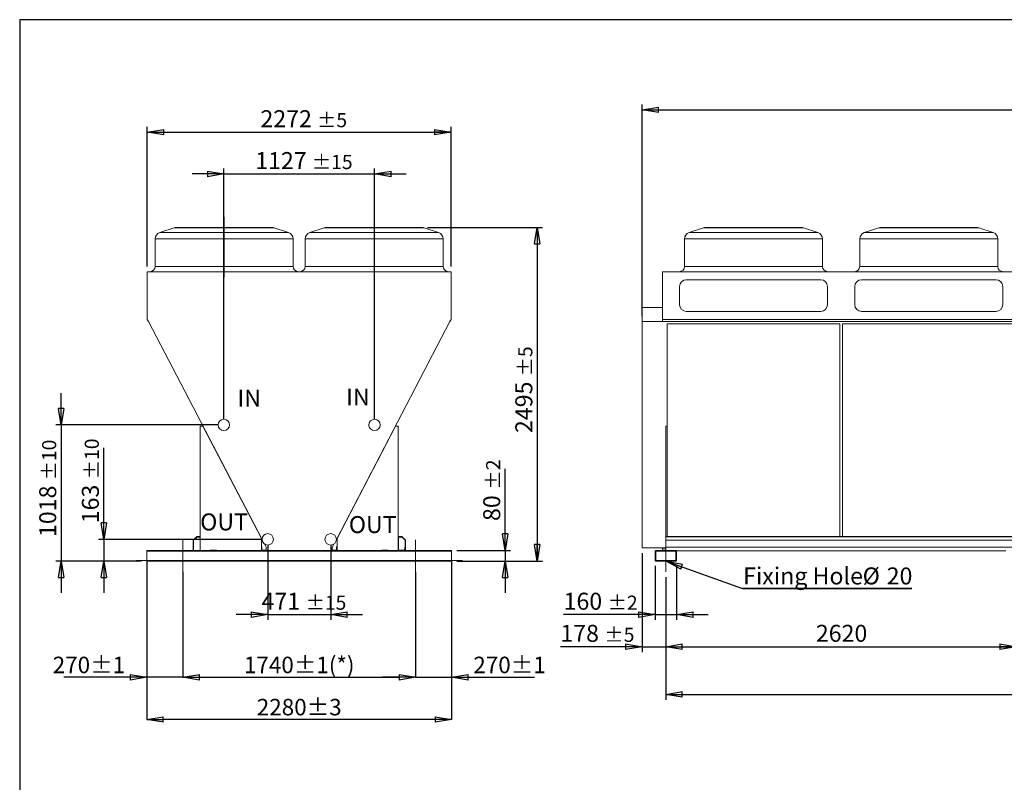
# Model space of a CAD drawing. Units: millimetres. Extents: x 211 to 16561, y 232 to 11636.
# Drawn here: x 211 to 7574, y 5934 to 11636 of the extents above; entities that cross this region are included whole.
import ezdxf

# ---------------------------------------------------------------- set-up
doc = ezdxf.new("R2010")
doc.units = ezdxf.units.MM
doc.header["$LTSCALE"] = 40
doc.header["$PDSIZE"] = -1
doc.linetypes.add('SLD-Center', pattern=[19.05, 15.24, -1.27, 1.27, -1.27])
doc.linetypes.add('SLD-Solid', pattern=[0])
doc.layers.add('GEOMETRY', color=7, linetype='SLD-Solid')
doc.layers.add('TITLE', color=7, linetype='SLD-Solid')
doc.styles.add('SLDTEXTSTYLE0', font='TXT', dxfattribs={"width": 0.605})
doc.dimstyles.new('SLDDIMSTYLE0', dxfattribs={"dimtxt": 123.279297, "dimasz": 123.279297, "dimexe": 0, "dimexo": 0.0625, "dimgap": 30.819824, "dimtad": 1, "dimdec": 0, "dimrnd": 1e-09, "dimzin": 12, "dimdsep": 46, "dimtxsty": 'SLDTEXTSTYLE0', "dimblk1": 'CLOSED', "dimblk2": 'CLOSED', "dimsah": 1, "dimcen": 0.09, "dimadec": 0, "dimazin": 3, "dimtol": 1, "dimtp": 1, "dimtm": 1, "dimtfac": 1, "dimtdec": 0, "dimtofl": 0, "dimtmove": 0, "dimatfit": 3, "dimldrblk": 'CLOSED', "dimfxl": 1, "dimfrac": 2, "dimtolj": 1, "dimarcsym": 0})
doc.dimstyles.new('SLDDIMSTYLE1', dxfattribs={"dimtxt": 123.279297, "dimasz": 123.279297, "dimexe": 0, "dimexo": 0.0625, "dimgap": 30.819824, "dimtad": 1, "dimdec": 0, "dimrnd": 1e-09, "dimzin": 12, "dimdsep": 46, "dimtxsty": 'SLDTEXTSTYLE0', "dimblk1": 'CLOSED', "dimblk2": 'CLOSED', "dimsah": 1, "dimcen": 0.09, "dimadec": 0, "dimazin": 3, "dimtol": 1, "dimtp": 1, "dimtm": 1, "dimtfac": 1, "dimtdec": 0, "dimtmove": 0, "dimatfit": 0, "dimldrblk": 'CLOSED', "dimfxl": 1, "dimfrac": 2, "dimtolj": 1, "dimarcsym": 0})
doc.dimstyles.new('SLDDIMSTYLE11', dxfattribs={"dimtxt": 0.18, "dimasz": 123.279297, "dimexe": 0, "dimexo": 0.0625, "dimgap": 0, "dimtad": 0, "dimtih": 1, "dimtoh": 1, "dimdec": 0, "dimrnd": 1e-09, "dimzin": 0, "dimdsep": 46, "dimtxsty": 'Standard', "dimblk1": 'CLOSED', "dimblk2": 'CLOSED', "dimsah": 1, "dimcen": 0.09, "dimadec": 0, "dimazin": 0, "dimtfac": 123.279297, "dimtdec": 0, "dimtofl": 0, "dimtmove": 0, "dimatfit": 3, "dimldrblk": 'CLOSED', "dimfxl": 1, "dimfrac": 2, "dimtolj": 1, "dimtzin": 0, "dimarcsym": 0})
doc.dimstyles.new('SLDDIMSTYLE2', dxfattribs={"dimtxt": 123.279297, "dimasz": 123.279297, "dimexe": 0, "dimexo": 0.0625, "dimgap": 30.819824, "dimtad": 1, "dimdec": 0, "dimrnd": 1e-09, "dimzin": 12, "dimdsep": 46, "dimtxsty": 'SLDTEXTSTYLE0', "dimblk1": 'CLOSED', "dimblk2": 'CLOSED', "dimsah": 1, "dimcen": 0.09, "dimadec": 0, "dimazin": 3, "dimtol": 1, "dimtp": 3, "dimtm": 3, "dimtfac": 1, "dimtdec": 0, "dimtofl": 0, "dimtmove": 0, "dimatfit": 3, "dimldrblk": 'CLOSED', "dimfxl": 1, "dimfrac": 2, "dimtolj": 1, "dimarcsym": 0})
doc.dimstyles.new('SLDDIMSTYLE3', dxfattribs={"dimtxt": 123.279297, "dimasz": 123.279297, "dimexe": 0, "dimexo": 0.0625, "dimgap": 30.819824, "dimtad": 1, "dimdec": 0, "dimrnd": 1e-09, "dimzin": 12, "dimdsep": 46, "dimtxsty": 'SLDTEXTSTYLE0', "dimblk1": 'CLOSED', "dimblk2": 'CLOSED', "dimsah": 1, "dimcen": 0.09, "dimadec": 0, "dimazin": 3, "dimtol": 1, "dimtp": 2, "dimtm": 2, "dimtfac": 1, "dimtdec": 0, "dimtmove": 0, "dimatfit": 0, "dimldrblk": 'CLOSED', "dimfxl": 1, "dimfrac": 2, "dimtolj": 1, "dimarcsym": 0})
doc.dimstyles.new('SLDDIMSTYLE4', dxfattribs={"dimtxt": 123.279297, "dimasz": 123.279297, "dimexe": 0, "dimexo": 0.0625, "dimgap": 30.819824, "dimtad": 1, "dimdec": 0, "dimrnd": 1e-09, "dimzin": 12, "dimdsep": 46, "dimtxsty": 'SLDTEXTSTYLE0', "dimblk1": 'CLOSED', "dimblk2": 'CLOSED', "dimsah": 1, "dimcen": 0.09, "dimadec": 0, "dimazin": 3, "dimtol": 1, "dimtp": 5, "dimtm": 5, "dimtfac": 1, "dimtdec": 0, "dimtofl": 0, "dimtmove": 0, "dimatfit": 3, "dimldrblk": 'CLOSED', "dimfxl": 1, "dimfrac": 2, "dimtolj": 1, "dimarcsym": 0})
doc.dimstyles.new('SLDDIMSTYLE5', dxfattribs={"dimtxt": 123.279297, "dimasz": 123.279297, "dimexe": 0, "dimexo": 0.0625, "dimgap": 30.819824, "dimtad": 1, "dimdec": 0, "dimrnd": 1e-09, "dimzin": 12, "dimdsep": 46, "dimtxsty": 'SLDTEXTSTYLE0', "dimblk1": 'CLOSED', "dimblk2": 'CLOSED', "dimsah": 1, "dimcen": 0.09, "dimadec": 0, "dimazin": 3, "dimtol": 1, "dimtp": 10, "dimtm": 10, "dimtfac": 1, "dimtdec": 0, "dimtmove": 0, "dimatfit": 0, "dimldrblk": 'CLOSED', "dimfxl": 1, "dimfrac": 2, "dimtolj": 1, "dimarcsym": 0})
doc.dimstyles.new('SLDDIMSTYLE6', dxfattribs={"dimtxt": 123.279297, "dimasz": 123.279297, "dimexe": 0, "dimexo": 0.0625, "dimgap": 30.819824, "dimtad": 1, "dimdec": 0, "dimrnd": 1e-09, "dimzin": 12, "dimdsep": 46, "dimtxsty": 'SLDTEXTSTYLE0', "dimblk1": 'CLOSED', "dimblk2": 'CLOSED', "dimsah": 1, "dimcen": 0.09, "dimadec": 0, "dimazin": 3, "dimtol": 1, "dimtp": 15, "dimtm": 15, "dimtfac": 1, "dimtdec": 0, "dimtmove": 0, "dimatfit": 0, "dimldrblk": 'CLOSED', "dimfxl": 1, "dimfrac": 2, "dimtolj": 1, "dimarcsym": 0})
doc.dimstyles.new('SLDDIMSTYLE7', dxfattribs={"dimtxt": 123.279297, "dimasz": 123.279297, "dimexe": 0, "dimexo": 0.0625, "dimgap": 30.819824, "dimtad": 1, "dimdec": 0, "dimrnd": 1e-09, "dimzin": 12, "dimdsep": 46, "dimtxsty": 'SLDTEXTSTYLE0', "dimblk1": 'CLOSED', "dimblk2": 'CLOSED', "dimsah": 1, "dimcen": 0.09, "dimadec": 0, "dimazin": 3, "dimtfac": 1, "dimtdec": 0, "dimtofl": 0, "dimtmove": 0, "dimatfit": 3, "dimldrblk": 'CLOSED', "dimfxl": 1, "dimfrac": 2, "dimtolj": 1, "dimtzin": 12, "dimarcsym": 0})
doc.dimstyles.new('SLDDIMSTYLE8', dxfattribs={"dimtxt": 123.279297, "dimasz": 123.279297, "dimexe": 0, "dimexo": 0.0625, "dimgap": 30.819824, "dimtad": 1, "dimdec": 0, "dimrnd": 1e-09, "dimzin": 12, "dimdsep": 46, "dimtxsty": 'SLDTEXTSTYLE0', "dimblk1": 'CLOSED', "dimblk2": 'CLOSED', "dimsah": 1, "dimcen": 0.09, "dimadec": 0, "dimazin": 3, "dimtol": 1, "dimtp": 5, "dimtm": 5, "dimtfac": 1, "dimtdec": 0, "dimtmove": 0, "dimatfit": 0, "dimldrblk": 'CLOSED', "dimfxl": 1, "dimfrac": 2, "dimtolj": 1, "dimarcsym": 0})
doc.dimstyles.new('SLDDIMSTYLE9', dxfattribs={"dimtxt": 123.279297, "dimasz": 123.279297, "dimexe": 0, "dimexo": 0.0625, "dimgap": 30.819824, "dimtad": 1, "dimdec": 0, "dimrnd": 1e-09, "dimzin": 12, "dimdsep": 46, "dimtxsty": 'SLDTEXTSTYLE0', "dimblk1": 'CLOSED', "dimblk2": 'CLOSED', "dimsah": 1, "dimcen": 0.09, "dimadec": 0, "dimazin": 3, "dimtol": 1, "dimtp": 20, "dimtm": 20, "dimtfac": 1, "dimtdec": 0, "dimtofl": 0, "dimtmove": 0, "dimatfit": 3, "dimldrblk": 'CLOSED', "dimfxl": 1, "dimfrac": 2, "dimtolj": 1, "dimarcsym": 0})

# ---------------------------------------------------------------- blocks, each defined once
blk = doc.blocks.new('_CLOSED')
at = {"color": 0, "linetype": 'ByBlock', "lineweight": -2}
for p, q in [((-1, 0.166667), (0, 0)), ((-1, 0.166667), (-1, -0.166667)), ((0, 0), (-1, -0.166667)), ((0, 0), (-1, 0))]:
    blk.add_line(p, q, dxfattribs=at)
blk = doc.blocks.new('_D_3')
at = {"layer": 'Defpoints', "color": 0, "transparency": 16777216}
for p in [(1161.1, 7587.6), (3441.1, 7587.6), (1161.1, 6403.7)]:
    blk.add_point(p, dxfattribs=at)
at = {"layer": 'GEOMETRY', "color": 0, "lineweight": -2, "transparency": 16777216}
for p, q in [((1161.1, 7587.6), (1161.1, 6403.7)), ((3441.1, 7587.6), (3441.1, 6403.7)), ((3317.8, 6403.7), (1284.4, 6403.7))]:
    blk.add_line(p, q, dxfattribs=at)
at = {"layer": 'GEOMETRY', "color": 0, "lineweight": -2, "transparency": 16777216, "xscale": 123.279296875, "yscale": 123.279296875, "zscale": 123.279296875, "rotation": 180}
blk.add_blockref('_CLOSED', (1161.1, 6403.7), dxfattribs=at)
at = {"layer": 'GEOMETRY', "color": 0, "lineweight": -2, "transparency": 16777216, "xscale": 123.279296875, "yscale": 123.279296875, "zscale": 123.279296875}
blk.add_blockref('_CLOSED', (3441.1, 6403.7), dxfattribs=at)
at = {"layer": 'GEOMETRY', "color": 0, "transparency": 16777216, "insert": (2301.1, 6557.8), "char_height": 123.28, "attachment_point": 2, "style": 'SLDTEXTSTYLE0'}
blk.add_mtext('\\A1;2280±3', dxfattribs=at)
blk = doc.blocks.new('_D_4')
at = {"layer": 'GEOMETRY', "transparency": 16777216}
for p, q in [((3841.1, 7667.6), (3841.1, 8278.8)), ((3481.1, 7667.6), (3881.1, 7667.6)), ((3841.1, 7667.6), (3841.1, 7587.6)), ((3481.1, 7587.6), (3881.1, 7587.6)), ((3841.1, 7587.6), (3841.1, 7350.5))]:
    blk.add_line(p, q, dxfattribs=at)
at = {"layer": 'GEOMETRY', "transparency": 16777216, "xscale": 123.279296875, "yscale": 123.279296875}
for p, rotation in [((3841.1, 7667.6, 1261.2), 270.0000000000004), ((3841.1, 7587.6, 1261.2), 90.0000000000004)]:
    blk.add_blockref('_CLOSED', p, dxfattribs=dict(at, rotation=rotation))
at = {"layer": 'GEOMETRY', "transparency": 16777216, "attachment_point": 1, "rotation": 90, "style": 'SLDTEXTSTYLE0'}
for s, insert, char_height in [('±2', (3698.7, 8123), 105.83), ('80', (3677.4, 7887.8), 127)]:
    blk.add_mtext(s, dxfattribs=dict(at, insert=insert, char_height=char_height))
blk = doc.blocks.new('_D_5')
at = {"layer": 'GEOMETRY', "transparency": 16777216}
for p, q in [((1164.8, 9791.2), (1164.8, 10835.2)), ((3437.2, 9791.2), (3437.2, 10835.2)), ((1164.8, 10795.2), (3437.2, 10795.2))]:
    blk.add_line(p, q, dxfattribs=at)
at = {"layer": 'GEOMETRY', "transparency": 16777216, "xscale": 123.279296875, "yscale": 123.279296875, "rotation": 180.0000000000004}
blk.add_blockref('_CLOSED', (1164.8, 10795.2, 1261.2), dxfattribs=at)
at = {"layer": 'GEOMETRY', "transparency": 16777216, "xscale": 123.279296875, "yscale": 123.279296875}
blk.add_blockref('_CLOSED', (3437.2, 10795.2, 1261.2), dxfattribs=at)
at = {"layer": 'GEOMETRY', "transparency": 16777216, "attachment_point": 1, "style": 'SLDTEXTSTYLE0'}
for s, insert, char_height in [('2272', (2011.4, 10958.9), 127), ('±5', (2434.8, 10937.6), 105.83)]:
    blk.add_mtext(s, dxfattribs=dict(at, insert=insert, char_height=char_height))
blk = doc.blocks.new('_D_6')
at = {"layer": 'GEOMETRY', "transparency": 16777216}
for p, q in [((3260, 10082.2), (4121.1, 10082.2)), ((4081.1, 10082.2), (4081.1, 7587.6)), ((3481.1, 7587.6), (4121.1, 7587.6))]:
    blk.add_line(p, q, dxfattribs=at)
at = {"layer": 'GEOMETRY', "transparency": 16777216, "xscale": 123.279296875, "yscale": 123.279296875}
for p, rotation in [((4081.1, 10082.2, 1261.2), 90.0000000000004), ((4081.1, 7587.6, 1261.2), 270.0000000000004)]:
    blk.add_blockref('_CLOSED', p, dxfattribs=dict(at, rotation=rotation))
at = {"layer": 'GEOMETRY', "transparency": 16777216, "attachment_point": 1, "rotation": 90, "style": 'SLDTEXTSTYLE0'}
for s, insert, char_height in [('±5', (3938.7, 8968.7), 105.83), ('2495', (3917.4, 8545.4), 127)]:
    blk.add_mtext(s, dxfattribs=dict(at, insert=insert, char_height=char_height))
blk = doc.blocks.new('_D_7')
at = {"layer": 'Defpoints', "color": 0, "transparency": 16777216}
for p in [(1431.1, 7507.6), (3171.1, 7507.6), (3171.1, 6719)]:
    blk.add_point(p, dxfattribs=at)
at = {"layer": 'GEOMETRY', "color": 0, "lineweight": -2, "transparency": 16777216}
for p, q in [((1431.1, 7507.6), (1431.1, 6719)), ((3171.1, 7507.6), (3171.1, 6719)), ((1554.4, 6719), (3047.8, 6719))]:
    blk.add_line(p, q, dxfattribs=at)
at = {"layer": 'GEOMETRY', "color": 0, "lineweight": -2, "transparency": 16777216, "xscale": 123.279296875, "yscale": 123.279296875, "zscale": 123.279296875, "rotation": 180}
blk.add_blockref('_CLOSED', (1431.1, 6719), dxfattribs=at)
at = {"layer": 'GEOMETRY', "color": 0, "lineweight": -2, "transparency": 16777216, "xscale": 123.279296875, "yscale": 123.279296875, "zscale": 123.279296875}
blk.add_blockref('_CLOSED', (3171.1, 6719), dxfattribs=at)
at = {"layer": 'GEOMETRY', "color": 0, "transparency": 16777216, "insert": (2301.1, 6873.1), "char_height": 123.279, "attachment_point": 2, "style": 'SLDTEXTSTYLE0'}
blk.add_mtext('\\A1;1740±1(*)', dxfattribs=at)
blk = doc.blocks.new('_D_9')
at = {"layer": 'Defpoints', "color": 0, "transparency": 16777216}
for p in [(1161.1, 7587.6), (1431.1, 7507.6), (1161.1, 6719)]:
    blk.add_point(p, dxfattribs=at)
at = {"layer": 'GEOMETRY', "color": 0, "lineweight": -2, "transparency": 16777216}
for p, q in [((1161.1, 7587.6), (1161.1, 6719)), ((1431.1, 7507.6), (1431.1, 6719)), ((1037.8, 6719), (542.1, 6719)), ((1431.1, 6719), (1161.1, 6719)), ((1554.4, 6719), (1677.6, 6719))]:
    blk.add_line(p, q, dxfattribs=at)
at = {"layer": 'GEOMETRY', "color": 0, "lineweight": -2, "transparency": 16777216, "xscale": 123.279296875, "yscale": 123.279296875, "zscale": 123.279296875}
blk.add_blockref('_CLOSED', (1161.1, 6719), dxfattribs=at)
at = {"layer": 'GEOMETRY', "color": 0, "lineweight": -2, "transparency": 16777216, "xscale": 123.279296875, "yscale": 123.279296875, "zscale": 123.279296875, "rotation": 180}
blk.add_blockref('_CLOSED', (1431.1, 6719), dxfattribs=at)
at = {"layer": 'GEOMETRY', "color": 0, "transparency": 16777216, "insert": (728.3, 6873.1), "char_height": 123.28, "attachment_point": 2, "style": 'SLDTEXTSTYLE0'}
blk.add_mtext('\\A1;270±1', dxfattribs=at)
blk = doc.blocks.new('_D_10')
at = {"layer": 'Defpoints', "color": 0, "transparency": 16777216}
for p in [(3441.1, 7587.6), (3171.1, 7507.6), (3441.1, 6719)]:
    blk.add_point(p, dxfattribs=at)
at = {"layer": 'GEOMETRY', "color": 0, "lineweight": -2, "transparency": 16777216}
for p, q in [((3441.1, 7587.6), (3441.1, 6719)), ((3171.1, 7507.6), (3171.1, 6719)), ((3047.8, 6719), (2924.5, 6719)), ((3171.1, 6719), (3441.1, 6719)), ((3564.4, 6719), (4060.1, 6719))]:
    blk.add_line(p, q, dxfattribs=at)
at = {"layer": 'GEOMETRY', "color": 0, "lineweight": -2, "transparency": 16777216, "xscale": 123.279296875, "yscale": 123.279296875, "zscale": 123.279296875}
blk.add_blockref('_CLOSED', (3171.1, 6719), dxfattribs=at)
at = {"layer": 'GEOMETRY', "color": 0, "lineweight": -2, "transparency": 16777216, "xscale": 123.279296875, "yscale": 123.279296875, "zscale": 123.279296875, "rotation": 180}
blk.add_blockref('_CLOSED', (3441.1, 6719), dxfattribs=at)
at = {"layer": 'GEOMETRY', "color": 0, "transparency": 16777216, "insert": (3873.8, 6873.1), "char_height": 123.28, "attachment_point": 2, "style": 'SLDTEXTSTYLE0'}
blk.add_mtext('\\A1;270±1', dxfattribs=at)
blk = doc.blocks.new('_D_13')
at = {"layer": 'GEOMETRY', "color": 7, "transparency": 16777216}
for p, q in [((839.7, 7750.6), (839.7, 8434.2)), ((2025.6, 7750.6), (799.7, 7750.6)), ((839.7, 7750.6), (839.7, 7587.6)), ((1121.1, 7587.6), (799.7, 7587.6)), ((839.7, 7587.6), (839.7, 7350.5))]:
    blk.add_line(p, q, dxfattribs=at)
at = {"layer": 'GEOMETRY', "color": 7, "transparency": 16777216, "xscale": 123.279296875, "yscale": 123.279296875}
for p, rotation in [((839.7, 7750.6, 1261.2), 270.0000000000004), ((839.7, 7587.6, 1261.2), 90.0000000000004)]:
    blk.add_blockref('_CLOSED', p, dxfattribs=dict(at, rotation=rotation))
at = {"layer": 'GEOMETRY', "color": 7, "transparency": 16777216, "attachment_point": 1, "rotation": 90, "style": 'SLDTEXTSTYLE0'}
for s, insert, char_height in [('±10', (697.3, 8199.9), 105.83), ('163', (676, 7870.7), 127)]:
    blk.add_mtext(s, dxfattribs=dict(at, insert=insert, char_height=char_height))
blk = doc.blocks.new('_D_14')
at = {"layer": 'GEOMETRY', "color": 7, "transparency": 16777216}
for p, q in [((520.8, 8605.7), (520.8, 8842.8)), ((1697.6, 8605.7), (480.8, 8605.7)), ((520.8, 8605.7), (520.8, 7587.6)), ((1121.1, 7587.6), (480.8, 7587.6)), ((520.8, 7587.6), (520.8, 7350.5))]:
    blk.add_line(p, q, dxfattribs=at)
at = {"layer": 'GEOMETRY', "color": 7, "transparency": 16777216, "xscale": 123.279296875, "yscale": 123.279296875}
for p, rotation in [((520.8, 8605.7, 1261.2), 270.0000000000004), ((520.8, 7587.6, 1261.2), 90.0000000000004)]:
    blk.add_blockref('_CLOSED', p, dxfattribs=dict(at, rotation=rotation))
at = {"layer": 'GEOMETRY', "color": 7, "transparency": 16777216, "attachment_point": 1, "rotation": 90, "style": 'SLDTEXTSTYLE0'}
for s, insert, char_height in [('±10', (378.4, 8191.2), 105.83), ('1018', (357.1, 7767.9), 127)]:
    blk.add_mtext(s, dxfattribs=dict(at, insert=insert, char_height=char_height))
blk = doc.blocks.new('_D_15')
at = {"layer": 'GEOMETRY', "color": 7, "transparency": 16777216}
for p, q in [((1737.6, 10482.2), (1500.5, 10482.2)), ((1737.6, 8645.7), (1737.6, 10522.2)), ((1737.6, 10482.2), (2864.6, 10482.2)), ((2864.6, 8645.7), (2864.6, 10522.2)), ((2864.6, 10482.2), (3101.6, 10482.2))]:
    blk.add_line(p, q, dxfattribs=at)
at = {"layer": 'GEOMETRY', "color": 7, "transparency": 16777216, "xscale": 123.279296875, "yscale": 123.279296875}
blk.add_blockref('_CLOSED', (1737.6, 10482.2, 1261.2), dxfattribs=at)
at = {"layer": 'GEOMETRY', "color": 7, "transparency": 16777216, "xscale": 123.279296875, "yscale": 123.279296875, "rotation": 180.0000000000004}
blk.add_blockref('_CLOSED', (2864.6, 10482.2, 1261.2), dxfattribs=at)
at = {"layer": 'GEOMETRY', "color": 7, "transparency": 16777216, "attachment_point": 1, "style": 'SLDTEXTSTYLE0'}
for s, insert, char_height in [('1127', (1972.3, 10645.9), 127), ('±15', (2395.7, 10624.7), 105.83)]:
    blk.add_mtext(s, dxfattribs=dict(at, insert=insert, char_height=char_height))
blk = doc.blocks.new('_D_16')
at = {"layer": 'GEOMETRY', "color": 7, "transparency": 16777216}
for p, q in [((2065.6, 7710.6), (2065.6, 7147.6)), ((2536.5, 7710.6), (2536.5, 7147.6)), ((2065.6, 7187.6), (1828.6, 7187.6)), ((2065.6, 7187.6), (2536.5, 7187.6)), ((2536.5, 7187.6), (2773.6, 7187.6))]:
    blk.add_line(p, q, dxfattribs=at)
at = {"layer": 'GEOMETRY', "color": 7, "transparency": 16777216, "xscale": 123.279296875, "yscale": 123.279296875}
blk.add_blockref('_CLOSED', (2065.6, 7187.6, 1261.2), dxfattribs=at)
at = {"layer": 'GEOMETRY', "color": 7, "transparency": 16777216, "xscale": 123.279296875, "yscale": 123.279296875, "rotation": 180.0000000000004}
blk.add_blockref('_CLOSED', (2536.5, 7187.6, 1261.2), dxfattribs=at)
at = {"layer": 'GEOMETRY', "color": 7, "transparency": 16777216, "attachment_point": 1, "style": 'SLDTEXTSTYLE0'}
for s, insert, char_height in [('471', (2019.4, 7351.3), 127), ('±15', (2348.6, 7330), 105.83)]:
    blk.add_mtext(s, dxfattribs=dict(at, insert=insert, char_height=char_height))
blk = doc.blocks.new('_D_18')
at = {"layer": 'GEOMETRY', "transparency": 16777216}
for p, q in [((4865.4, 7647.8), (4865.4, 6907.6)), ((5042.9, 7467.6), (5042.9, 6907.6)), ((4865.4, 6947.6), (4254.2, 6947.6)), ((4865.4, 6947.6), (5042.9, 6947.6)), ((5042.9, 6947.6), (5280, 6947.6))]:
    blk.add_line(p, q, dxfattribs=at)
at = {"layer": 'GEOMETRY', "transparency": 16777216, "xscale": 123.279296875, "yscale": 123.279296875}
blk.add_blockref('_CLOSED', (4865.4, 6947.6), dxfattribs=at)
at = {"layer": 'GEOMETRY', "transparency": 16777216, "xscale": 123.279296875, "yscale": 123.279296875, "rotation": 180.0000000000003}
blk.add_blockref('_CLOSED', (5042.9, 6947.6), dxfattribs=at)
at = {"layer": 'GEOMETRY', "transparency": 16777216, "attachment_point": 1, "style": 'SLDTEXTSTYLE0'}
for s, insert, char_height in [('178', (4254.2, 7111.3), 127), ('±5', (4583.5, 7090), 105.83)]:
    blk.add_mtext(s, dxfattribs=dict(at, insert=insert, char_height=char_height))
blk = doc.blocks.new('_D_21')
at = {"layer": 'GEOMETRY', "transparency": 16777216}
for p, q in [((7662.9, 7547.6), (7662.9, 6907.6)), ((5042.9, 7467.6), (5042.9, 6907.6)), ((5042.9, 6947.6), (7662.9, 6947.6))]:
    blk.add_line(p, q, dxfattribs=at)
at = {"layer": 'GEOMETRY', "transparency": 16777216, "xscale": 123.279296875, "yscale": 123.279296875, "rotation": 180.0000000000004}
blk.add_blockref('_CLOSED', (5042.9, 6947.6), dxfattribs=at)
at = {"layer": 'GEOMETRY', "transparency": 16777216, "xscale": 123.279296875, "yscale": 123.279296875}
blk.add_blockref('_CLOSED', (7662.9, 6947.6), dxfattribs=at)
at = {"layer": 'GEOMETRY', "transparency": 16777216, "insert": (6164.8, 7111.3), "char_height": 127, "attachment_point": 1, "style": 'SLDTEXTSTYLE0'}
blk.add_mtext('2620', dxfattribs=at)
blk = doc.blocks.new('_D_22')
at = {"layer": 'GEOMETRY', "transparency": 16777216}
for p, q in [((5042.9, 7467.6), (5042.9, 6551.5)), ((15522.9, 7467.6), (15522.9, 6551.5)), ((5042.9, 6591.5), (15522.9, 6591.5))]:
    blk.add_line(p, q, dxfattribs=at)
at = {"layer": 'GEOMETRY', "transparency": 16777216, "xscale": 123.279296875, "yscale": 123.279296875, "rotation": 180.0000000000004}
blk.add_blockref('_CLOSED', (5042.9, 6591.5), dxfattribs=at)
at = {"layer": 'GEOMETRY', "transparency": 16777216, "xscale": 123.279296875, "yscale": 123.279296875}
blk.add_blockref('_CLOSED', (15522.9, 6591.5), dxfattribs=at)
at = {"layer": 'GEOMETRY', "transparency": 16777216, "attachment_point": 1, "style": 'SLDTEXTSTYLE0'}
for s, insert, char_height in [('10480', (9946.3, 6755.3), 127), ('±5', (10463.7, 6734), 105.83)]:
    blk.add_mtext(s, dxfattribs=dict(at, insert=insert, char_height=char_height))
blk = doc.blocks.new('_D_23')
at = {"layer": 'GEOMETRY', "transparency": 16777216}
for p, q in [((4962.9, 7553.6), (4962.9, 7147.6)), ((5122.9, 7553.6), (5122.9, 7147.6)), ((4962.9, 7187.6), (4278.3, 7187.6)), ((4962.9, 7187.6), (5122.9, 7187.6)), ((5122.9, 7187.6), (5360, 7187.6))]:
    blk.add_line(p, q, dxfattribs=at)
at = {"layer": 'GEOMETRY', "transparency": 16777216, "xscale": 123.279296875, "yscale": 123.279296875}
blk.add_blockref('_CLOSED', (4962.9, 7187.6), dxfattribs=at)
at = {"layer": 'GEOMETRY', "transparency": 16777216, "xscale": 123.279296875, "yscale": 123.279296875, "rotation": 180.0000000000004}
blk.add_blockref('_CLOSED', (5122.9, 7187.6), dxfattribs=at)
at = {"layer": 'GEOMETRY', "transparency": 16777216, "attachment_point": 1, "style": 'SLDTEXTSTYLE0'}
for s, insert, char_height in [('160', (4278.3, 7351.3), 127), ('±2', (4607.5, 7330), 105.83)]:
    blk.add_mtext(s, dxfattribs=dict(at, insert=insert, char_height=char_height))
blk = doc.blocks.new('_D_24')
at = {"layer": 'GEOMETRY', "color": 7, "transparency": 16777216}
for p, q in [((4865.4, 9419.4), (4865.4, 11002.2)), ((15847.9, 8688.2), (15847.9, 11002.2)), ((4865.4, 10962.2), (15847.9, 10962.2))]:
    blk.add_line(p, q, dxfattribs=at)
at = {"layer": 'GEOMETRY', "color": 7, "transparency": 16777216, "xscale": 123.279296875, "yscale": 123.279296875, "rotation": 180.0000000000003}
blk.add_blockref('_CLOSED', (4865.4, 10962.2), dxfattribs=at)
at = {"layer": 'GEOMETRY', "color": 7, "transparency": 16777216, "xscale": 123.279296875, "yscale": 123.279296875}
blk.add_blockref('_CLOSED', (15847.9, 10962.2), dxfattribs=at)
at = {"layer": 'GEOMETRY', "color": 7, "transparency": 16777216, "attachment_point": 1, "style": 'SLDTEXTSTYLE0'}
for s, insert, char_height in [('10983', (9980.9, 11125.9), 127), ('±20', (10498.3, 11104.7), 105.83)]:
    blk.add_mtext(s, dxfattribs=dict(at, insert=insert, char_height=char_height))
blk = doc.blocks.new('SW_NOTE_2')
at = {"layer": 'GEOMETRY', "color": 0}
for p, q in [((0, 0), (1264.7, 0)), ((1264.7, 0), (0, 0)), ((0, 0), (1264.7, 0)), ((1264.7, 0), (0, 0)), ((0, 0), (1264.7, 0)), ((1264.7, 0), (0, 0))]:
    blk.add_line(p, q, dxfattribs=at)
at = {"layer": 'GEOMETRY', "color": 0, "char_height": 127, "attachment_point": 1, "style": 'SLDTEXTSTYLE0'}
for s, insert in [('Fixing Hole', (3.9, 157.6)), ('%%c', (897.6, 157.6)), ('20', (1077.5, 157.6))]:
    blk.add_mtext(s, dxfattribs=dict(at, insert=insert))

msp = doc.modelspace()

# ---------------------------------------------------------------- linework, layer by layer
at = {"color": 7, "linetype": 'SLD-Solid', "lineweight": 15}
for p, q in [((1366.4, 10079.7), (1258.3, 10043.6)), ((1382.2, 10082.2), (1740.1, 10082.2)), ((1740.1, 10082.2), (2098, 10082.2)), ((2221.9, 10043.6), (2113.8, 10079.7)), ((2488.4, 10079.7), (2380.3, 10043.6)), ((2504.2, 10082.2), (2862.1, 10082.2)), ((2862.1, 10082.2), (3220, 10082.2)), ((3343.9, 10043.6), (3235.8, 10079.7)), ((5325.2, 10079.7), (5217.1, 10043.6)), ((6056.8, 10082.2), (5341.1, 10082.2)), ((6180.7, 10043.6), (6072.6, 10079.7)), ((6635.2, 10079.7), (6527.1, 10043.6)), ((7366.8, 10082.2), (6651.1, 10082.2)), ((7490.7, 10043.6), (7382.6, 10079.7)), ((1224.1, 9996.2), (1224.1, 9791.2)), ((2256.1, 9791.2), (2256.1, 9996.2)), ((2346.1, 9996.2), (2346.1, 9791.2)), ((3378.1, 9791.2), (3378.1, 9996.2)), ((5182.9, 9996.2), (5182.9, 9791.2)), ((6214.9, 9791.2), (6214.9, 9996.2)), ((6492.9, 9996.2), (6492.9, 9791.2)), ((7524.9, 9791.2), (7524.9, 9996.2)), ((3437.2, 9751.2), (1164.8, 9751.2)), ((1164.8, 9751.2), (1164.8, 9395.1)), ((3437.2, 9395.1), (3437.2, 9751.2)), ((5017.9, 9751.2), (15547.9, 9751.2)), ((5017.9, 9751.2), (5017.9, 9395.1)), ((6201.9, 9691.2), (5195.9, 9691.2)), ((7511.9, 9691.2), (6505.9, 9691.2)), ((5145.9, 9641.2), (5145.9, 9505.1)), ((6251.9, 9505.1), (6251.9, 9641.2)), ((6455.9, 9641.2), (6455.9, 9505.1)), ((7561.9, 9505.1), (7561.9, 9641.2)), ((4865.4, 9484.7), (5017.9, 9484.7)), ((4865.4, 9379.4), (4865.4, 9484.7)), ((5195.9, 9455.1), (6201.9, 9455.1)), ((6505.9, 9455.1), (7511.9, 9455.1)), ((1164.8, 9395.1), (1173.3, 9378.7)), ((1173.3, 9378.7), (1174.8, 9379.4)), ((1174.8, 9379.4), (2023.1, 7750.4)), ((2579, 7750.4), (3427.3, 9379.4)), ((3427.3, 9379.4), (3428.7, 9378.7)), ((3428.7, 9378.7), (3437.2, 9395.1)), ((4865.4, 9379.4), (5017.9, 9379.4)), ((4865.4, 7687.8), (4865.4, 9379.4)), ((5017.9, 9395.1), (15547.9, 9395.1)), ((5017.9, 9395.1), (5017.9, 9378.7)), ((5017.9, 9378.7), (15547.9, 9378.7)), ((6343.9, 9361.7), (5053.9, 9361.7)), ((5053.9, 9361.7), (5053.9, 7771.6)), ((6343.9, 7771.6), (6343.9, 9361.7)), ((7653.9, 9361.7), (6363.9, 9361.7)), ((6363.9, 9361.7), (6363.9, 7771.6)), ((1561.1, 8597.1), (1561.1, 7667.6)), ((1581.1, 8597.1), (1561.1, 8597.1)), ((2018.2, 7757.6), (1581.1, 8597.1)), ((3021.1, 8597.1), (2584, 7757.6)), ((3041.1, 8597.1), (3021.1, 8597.1)), ((3041.1, 7667.6), (3041.1, 8597.1)), ((5042.9, 8597.1), (5042.9, 7771.6)), ((5052.9, 8597.1), (5042.9, 8597.1)), ((5052.9, 8597.1), (5052.9, 7771.6)), ((1534.1, 7769.6), (1509.1, 7744.6)), ((1509.1, 7744.6), (1509.1, 7669.6)), ((1534.9, 7767.6), (1511.1, 7743.8)), ((1511.1, 7743.8), (1511.1, 7669.6)), ((1559.1, 7769.6), (1534.1, 7769.6)), ((1559.1, 7767.6), (1534.9, 7767.6)), ((1536.1, 7769.6), (1536.1, 7771.6)), ((1536.1, 7771.6), (1561.1, 7771.6)), ((1536.1, 7769.6), (1561.1, 7769.6)), ((1559.1, 7769.6), (1559.1, 7767.6)), ((2018.2, 7667.6), (2018.2, 7757.6)), ((2584, 7757.6), (2584, 7667.6)), ((3066.1, 7769.6), (3041.1, 7769.6)), ((3043.1, 7769.6), (3043.1, 7771.6)), ((3043.1, 7771.6), (3068.9, 7771.6)), ((3043.1, 7769.6), (3068.1, 7769.6)), ((3066.1, 7767.6), (3043.1, 7767.6)), ((3043.1, 7767.6), (3043.1, 7669.6)), ((3066.1, 7769.6), (3066.1, 7767.6)), ((3068.1, 7769.6), (3093.1, 7744.6)), ((3068.9, 7771.6), (3095.1, 7745.4)), ((3093.1, 7744.6), (3093.1, 7669.6)), ((3095.1, 7745.4), (3095.1, 7669.6)), ((5042.9, 7771.6), (15522.9, 7771.6)), ((5042.9, 7769.6), (5042.9, 7771.6)), ((5042.9, 7769.6), (15522.9, 7769.6)), ((5042.9, 7769.6), (5042.9, 7744.6)), ((5042.9, 7744.6), (15522.9, 7744.6)), ((5042.9, 7744.6), (5042.9, 7692.6)), ((3441.1, 7667.6), (1161.1, 7667.6)), ((1161.1, 7667.6), (1161.1, 7661.6)), ((3441.1, 7661.6), (1161.1, 7661.6)), ((1161.1, 7661.6), (1161.1, 7593.6)), ((1507.1, 7692.6), (1509.1, 7692.6)), ((1507.1, 7667.6), (1507.1, 7692.6)), ((1509.1, 7667.6), (1509.1, 7692.6)), ((1511.1, 7669.6), (1509.1, 7669.6)), ((1636.1, 7669.6), (1636.1, 7667.6)), ((1686.1, 7669.6), (1636.1, 7669.6)), ((1686.1, 7667.6), (1686.1, 7669.6)), ((2019.7, 7695.6), (2021.2, 7695.6)), ((2019.7, 7690.6), (2019.7, 7695.6)), ((2021.2, 7690.6), (2019.7, 7690.6)), ((2019.7, 7670.6), (2019.7, 7690.6)), ((2021.2, 7670.6), (2019.7, 7670.6)), ((2021.2, 7695.6), (2021.2, 7690.6)), ((2021.2, 7670.6), (2021.2, 7690.6)), ((2054.2, 7669.1), (2021.2, 7669.1)), ((2021.2, 7669.1), (2021.2, 7667.6)), ((2052.7, 7669.1), (2022.7, 7669.1)), ((2041.1, 7715.9), (2055.7, 7687.8)), ((2055.7, 7687.8), (2054.2, 7685)), ((2054.2, 7685), (2054.2, 7669.1)), ((2054.2, 7685), (2054.2, 7685)), ((2546.5, 7687.8), (2561.1, 7715.8)), ((2548, 7685), (2546.5, 7687.8)), ((2548, 7669.1), (2548, 7685)), ((2548, 7685), (2548, 7685)), ((2581, 7669.1), (2548, 7669.1)), ((2579.5, 7669.1), (2549.5, 7669.1)), ((2581, 7695.6), (2582.5, 7695.6)), ((2581, 7690.6), (2581, 7695.6)), ((2582.5, 7690.6), (2581, 7690.6)), ((2581, 7690.6), (2581, 7670.6)), ((2581, 7670.6), (2582.5, 7670.6)), ((2581, 7667.6), (2581, 7669.1)), ((2582.5, 7695.6), (2582.5, 7690.6)), ((2582.5, 7690.6), (2582.5, 7670.6)), ((2916.1, 7667.6), (2916.1, 7669.6)), ((2916.1, 7669.6), (2966.1, 7669.6)), ((2966.1, 7669.6), (2966.1, 7667.6)), ((3043.1, 7669.6), (3091.1, 7669.6)), ((3091.1, 7669.6), (3091.1, 7692.6)), ((3091.1, 7692.6), (3093.1, 7692.6)), ((3093.1, 7667.6), (3093.1, 7692.6)), ((3095.1, 7669.6), (3093.1, 7669.6)), ((3441.1, 7667.6), (3441.1, 7661.6)), ((3441.1, 7661.6), (3441.1, 7593.6)), ((4865.4, 7687.8), (5017.9, 7687.8)), ((4962.9, 7593.6), (4962.9, 7661.6)), ((4967.9, 7593.6), (4967.9, 7661.6)), ((4968.9, 7667.6), (5116.9, 7667.6)), ((4968.9, 7662.6), (5116.9, 7662.6)), ((5017.9, 7687.8), (5042.9, 7687.8)), ((5017.9, 7687.8), (5017.9, 7685)), ((5017.9, 7685), (5042.9, 7685)), ((5017.9, 7685), (5017.9, 7669.1)), ((5017.9, 7669.1), (5042.9, 7669.1)), ((5017.9, 7669.1), (5017.9, 7667.6)), ((5042.9, 7667.6), (5042.9, 7692.6)), ((5042.9, 7692.6), (15522.9, 7692.6)), ((5117.9, 7661.6), (5117.9, 7593.6)), ((5121.4, 7665.6), (7584.5, 7665.6)), ((5122.9, 7661.6), (5122.9, 7593.6)), ((3441.1, 7593.6), (1161.1, 7593.6)), ((1161.1, 7593.6), (1161.1, 7587.6)), ((3441.1, 7587.6), (1161.1, 7587.6)), ((3441.1, 7593.6), (3441.1, 7587.6)), ((5116.9, 7592.6), (4968.9, 7592.6)), ((5116.9, 7587.6), (4968.9, 7587.6))]:
    msp.add_line(p, q, dxfattribs=at)
at = {"color": 8, "linetype": 'SLD-Solid', "lineweight": 15}
for p, q in [((1258.3, 10043.6), (2221.9, 10043.6)), ((1740.1, 10079.7), (1366.4, 10079.7)), ((2113.8, 10079.7), (1740.1, 10079.7)), ((2380.3, 10043.6), (3343.9, 10043.6)), ((2862.1, 10079.7), (2488.4, 10079.7)), ((3235.8, 10079.7), (2862.1, 10079.7)), ((5217.1, 10043.6), (6180.7, 10043.6)), ((6072.6, 10079.7), (5325.2, 10079.7)), ((6527.1, 10043.6), (7490.7, 10043.6)), ((7382.6, 10079.7), (6635.2, 10079.7)), ((1740.1, 9996.2), (1224.1, 9996.2)), ((2256.1, 9996.2), (1740.1, 9996.2)), ((2862.1, 9996.2), (2346.1, 9996.2)), ((3378.1, 9996.2), (2862.1, 9996.2)), ((6214.9, 9996.2), (5182.9, 9996.2)), ((7524.9, 9996.2), (6492.9, 9996.2)), ((1224.1, 9791.2), (1740.1, 9791.2)), ((1740.1, 9791.2), (2256.1, 9791.2)), ((2346.1, 9791.2), (2862.1, 9791.2)), ((2862.1, 9791.2), (3378.1, 9791.2)), ((5182.9, 9791.2), (6214.9, 9791.2)), ((6492.9, 9791.2), (7524.9, 9791.2)), ((2022.7, 7669.1), (2022.7, 7669.1)), ((2052.7, 7669.1), (2052.7, 7669.1)), ((2054.2, 7685), (2054.2, 7685)), ((2548, 7685), (2548, 7685)), ((2549.5, 7669.1), (2549.5, 7669.1)), ((2579.5, 7669.1), (2579.5, 7669.1))]:
    msp.add_line(p, q, dxfattribs=at)
at = {"color": 7, "linetype": 'SLD-Solid', "lineweight": 15}
for centre in [(1737.6, 8605.7), (2864.6, 8605.7), (2065.6, 7750.6), (2536.5, 7750.6)]:
    msp.add_circle(centre, 42.5, dxfattribs=at)
for centre, radius, start, end in [((1274.1, 9996.2), 50, 108.43495, 180), ((1382.2, 10032.2), 50, 90, 108.43495), ((2098, 10032.2), 50, 71.56505, 90), ((2206.1, 9996.2), 50, 0, 71.56505), ((2396.1, 9996.2), 50, 108.43495, 180), ((2504.2, 10032.2), 50, 90, 108.43495), ((3220, 10032.2), 50, 71.56505, 90), ((3328.1, 9996.2), 50, 0, 71.56505), ((5232.9, 9996.2), 50, 108.43495, 180), ((5341.1, 10032.2), 50, 90, 108.43495), ((6056.8, 10032.2), 50, 71.56505, 90), ((6164.9, 9996.2), 50, 0, 71.56505), ((6542.9, 9996.2), 50, 108.43495, 180), ((6651.1, 10032.2), 50, 90, 108.43495), ((7366.8, 10032.2), 50, 71.56505, 90), ((7474.9, 9996.2), 50, 0, 71.56505), ((1184.1, 9791.2), 40, 270, 0), ((2296.1, 9791.2), 40, 180, 270), ((2306.1, 9791.2), 40, 270, 0), ((3418.1, 9791.2), 40, 180, 270), ((5142.9, 9791.2), 40, 270, 0), ((6254.9, 9791.2), 40, 180, 270), ((6452.9, 9791.2), 40, 270, 0), ((7564.9, 9791.2), 40, 180, 270), ((5195.9, 9641.2), 50, 90, 180), ((6201.9, 9641.2), 50, 0, 90), ((6505.9, 9641.2), 50, 90, 180), ((7511.9, 9641.2), 50, 0, 90), ((5195.9, 9505.1), 50, 180, 270), ((6201.9, 9505.1), 50, 270, 0), ((6505.9, 9505.1), 50, 180, 270), ((7511.9, 9505.1), 50, 270, 0), ((2022.7, 7670.6), 3, 180, 240), ((2022.7, 7670.6), 1.5, 180, 270), ((2052.7, 7670.6), 1.5, 270, 0), ((2057.7, 7685), 3.5, 125.19279, 180), ((2544.5, 7685), 3.5, 0, 55.05961), ((2549.5, 7670.6), 1.5, 180, 270), ((2579.5, 7670.6), 1.5, 270, 0), ((2579.5, 7670.6), 3, 300, 0), ((4968.9, 7661.6), 6, 90, 180), ((4968.9, 7661.6), 1, 90, 180), ((5116.9, 7661.6), 6, 0, 90), ((5116.9, 7661.6), 1, 0, 90), ((4968.9, 7593.6), 6, 180, 270), ((4968.9, 7593.6), 1, 180, 270), ((5116.9, 7593.6), 1, 270, 0), ((5116.9, 7593.6), 6, 270, 0)]:
    msp.add_arc(centre, radius, start, end, dxfattribs=at)
at = {"layer": 'GEOMETRY', "linetype": 'SLD-Center', "lineweight": 0}
for p, q in [((1740.1, 10162.2), (1740.1, 9711.2)), ((2862.1, 10162.2), (2862.1, 9711.2)), ((1431.1, 7747.6), (1431.1, 7507.6)), ((3171.1, 7747.6), (3171.1, 7507.6)), ((5042.9, 7747.6), (5042.9, 7507.6)), ((1431.1, 7507.6), (1431.1, 7672.6)), ((3521.1, 7593.6), (1081.1, 7593.6)), ((2941.1, 7592.6), (2941.1, 7587.6))]:
    msp.add_line(p, q, dxfattribs=at)
at = {"layer": 'TITLE', "color": 7, "linetype": 'SLD-Solid'}
for p, q in [((16543.4, 11635.7), (210.9, 11635.7)), ((210.9, 11635.7), (210.9, 232.4))]:
    msp.add_line(p, q, dxfattribs=at)

# ---------------------------------------------------------------- block references
at = {"layer": 'GEOMETRY'}
msp.add_blockref('SW_NOTE_2', (5616.9, 7382.9), dxfattribs=at)

# ---------------------------------------------------------------- texts
at = {"layer": 'GEOMETRY', "char_height": 127, "attachment_point": 1, "style": 'SLDTEXTSTYLE0'}
for s, insert in [('IN', (1838.8, 8870.1)), ('IN', (2652.1, 8878.3)), ('OUT', (1560.7, 7944.2)), ('OUT', (2672.3, 7924.3))]:
    msp.add_mtext(s, dxfattribs=dict(at, insert=insert))

# ---------------------------------------------------------------- dimensions: what is measured, and where the dimension line sits
at = {"layer": 'GEOMETRY', "color": 7}
for base, p1, p2, dimstyle, picture, middle in [((15847.9467, 10962.2332), (4865.4367, 9379.4427), (15847.9467, 8648.2187), 'SLDDIMSTYLE9', '_D_24', (10356.6917, 10962.2332)), ((2864.6, 10482.2), (1737.6, 8605.7), (2864.6, 8605.7), 'SLDDIMSTYLE6', '_D_15', (2301.1, 10482.2)), ((2536.5, 7187.6), (2065.6, 7750.6), (2536.5, 7750.6), 'SLDDIMSTYLE6', '_D_16', (2301.1, 7187.6))]:
    dim = msp.add_linear_dim(base=base, p1=p1, p2=p2, dimstyle=dimstyle, dxfattribs=at)
    dim.commit()
    dim.dimension.update_dxf_attribs({"geometry": picture, "text_midpoint": middle, "dimtype": 160})
at = {"layer": 'GEOMETRY'}
for base, p1, p2, dimstyle, picture, middle in [((3437.2, 10795.2), (1164.8, 9751.2), (3437.2, 9751.2), 'SLDDIMSTYLE4', '_D_5', (2301, 10795.2)), ((5042.9367012, 6947.6128352), (4865.4367012, 7687.8361766), (5042.9367012, 7507.6128352), 'SLDDIMSTYLE8', '_D_18', (4496.7580388, 6947.6128352)), ((1161.1, 6719), (1431.1, 7507.6), (1161.1, 7587.6), 'SLDDIMSTYLE1', '_D_9', (728.3, 6719)), ((1161.1, 6403.7), (3441.1, 7587.6), (1161.1, 7587.6), 'SLDDIMSTYLE2', '_D_3', (2301.1, 6403.7)), ((3441.1, 6719), (3171.1, 7507.6), (3441.1, 7587.6), 'SLDDIMSTYLE1', '_D_10', (3873.8, 6719)), ((5122.9, 7187.6), (4962.9, 7593.6), (5122.9, 7593.6), 'SLDDIMSTYLE3', '_D_23', (4520.8, 7187.6)), ((7662.9, 6947.6), (5042.9, 7507.6), (7662.9, 7587.6), 'SLDDIMSTYLE7', '_D_21', (6352.9, 6947.6)), ((15522.9, 6591.5), (5042.9, 7507.6), (15522.9, 7507.6), 'SLDDIMSTYLE4', '_D_22', (10282.9, 6591.5))]:
    dim = msp.add_linear_dim(base=base, p1=p1, p2=p2, dimstyle=dimstyle, dxfattribs=at)
    dim.commit()
    dim.dimension.update_dxf_attribs({"geometry": picture, "text_midpoint": middle, "dimtype": 160})
for base, p1, dimstyle, picture, middle in [((4081.1, 7587.6), (3220, 10082.2), 'SLDDIMSTYLE4', '_D_6', (4081.1, 8834.9)), ((3841.1, 7587.6), (3441.1, 7667.6), 'SLDDIMSTYLE3', '_D_4', (3841.1, 8083.3))]:
    dim = msp.add_linear_dim(base=base, p1=p1, p2=(3441.1, 7587.6), angle=90, dimstyle=dimstyle, dxfattribs=at)
    dim.commit()
    dim.dimension.update_dxf_attribs({"geometry": picture, "text_midpoint": middle, "dimtype": 160})
at = {"layer": 'GEOMETRY', "color": 7}
for base, p1, picture, middle in [((520.8, 7587.6), (1737.6, 8605.7), '_D_14', (520.8, 8096.7)), ((839.7, 7587.6), (2065.6, 7750.6), '_D_13', (839.7, 8152.4))]:
    dim = msp.add_linear_dim(base=base, p1=p1, p2=(1161.1, 7587.6), angle=90, dimstyle='SLDDIMSTYLE5', dxfattribs=at)
    dim.commit()
    dim.dimension.update_dxf_attribs({"geometry": picture, "text_midpoint": middle, "dimtype": 160})
at = {"layer": 'GEOMETRY'}
dim = msp.add_linear_dim(base=(3171.1, 6719), p1=(1431.1, 7507.6), p2=(3171.1, 7507.6), text='<>(*)', dimstyle='SLDDIMSTYLE0', dxfattribs=at)
dim.commit()
dim.dimension.update_dxf_attribs({"geometry": '_D_7', "text_midpoint": (2301.1, 6719), "dimtype": 160})

# ---------------------------------------------------------------- leaders
msp.add_leader([(5044.9, 7587.6), (5616.9, 7382.9)], dimstyle='SLDDIMSTYLE11', dxfattribs=at)

doc.saveas('drawing.dxf')
